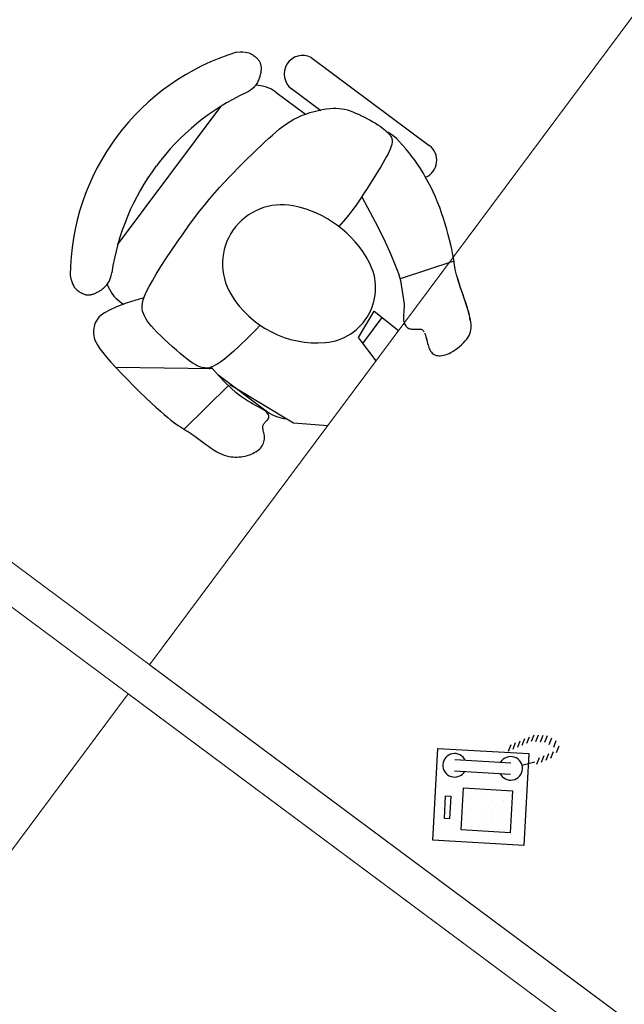
# Model space of a CAD drawing. Units: centimetres. Extents: x -34096 to -29726, y 18163 to 20621.
# Drawn here: x -29851 to -29850, y 18267 to 18269 of the extents above; entities that cross this region are included whole.
import ezdxf

# ---------------------------------------------------------------- set-up
doc = ezdxf.new("R2010")
doc.units = ezdxf.units.CM
doc.header["$MEASUREMENT"] = 0
doc.layers.add('ARREDI--INT', color=8, linetype='Continuous')
doc.layers.add('ARREDI-pl', color=8, linetype='Continuous')

# ---------------------------------------------------------------- blocks, each defined once
blk = doc.blocks.new('RECTANG')
for p, q in [((1, 1), (0, 1)), ((0, 1), (0, 0)), ((1, 0), (1, 1)), ((0, 0), (1, 0))]:
    blk.add_line(p, q)
blk = doc.blocks.new('A$C658A1CDA')
at = {"layer": 'ARREDI--INT', "linetype": 'Continuous', "lineweight": 0}
blk.add_lwpolyline([(0.9348, 0), (1.8901, 1.2835), (1.0879, 1.8806), (0.1326, 0.597)], close=True, dxfattribs=at)
at = {"layer": 'ARREDI-pl'}
for p, q in [((0.2782, 1.6213), (0.2839, 1.6216)), ((0.2839, 1.6216), (0.2887, 1.6216)), ((0.2887, 1.6216), (0.2927, 1.6213)), ((0.2927, 1.6213), (0.296, 1.6207)), ((0.296, 1.6207), (0.2988, 1.62)), ((0.2988, 1.62), (0.3012, 1.619)), ((0.3012, 1.619), (0.3032, 1.618)), ((0.3032, 1.618), (0.305, 1.6169)), ((0.305, 1.6169), (0.3066, 1.6158)), ((0.3066, 1.6158), (0.3081, 1.6146)), ((0.3081, 1.6146), (0.3096, 1.6134)), ((0.3096, 1.6134), (0.3108, 1.6122)), ((0.3108, 1.6122), (0.312, 1.6111)), ((0.312, 1.6111), (0.3131, 1.6099)), ((0.3131, 1.6099), (0.314, 1.6087)), ((0.314, 1.6087), (0.3149, 1.6076)), ((0.3149, 1.6076), (0.3156, 1.6066)), ((0.3156, 1.6066), (0.3163, 1.6055)), ((0.3163, 1.6055), (0.3168, 1.6045)), ((0.3168, 1.6045), (0.3173, 1.6035)), ((0.3173, 1.6035), (0.3177, 1.6025)), ((0.3177, 1.6025), (0.318, 1.6016)), ((0.318, 1.6016), (0.3183, 1.6006)), ((0.3183, 1.6006), (0.3185, 1.5996)), ((0.3185, 1.5996), (0.3186, 1.5986)), ((0.3186, 1.5986), (0.3188, 1.5977)), ((0.3188, 1.5977), (0.3189, 1.5967)), ((0.3189, 1.5967), (0.319, 1.5957)), ((0.4027, 1.6123), (0.5999, 1.4653)), ((0.3168, 1.5802), (0.3163, 1.5787)), ((0.3172, 1.5816), (0.3168, 1.5802)), ((0.3176, 1.583), (0.3172, 1.5816)), ((0.3179, 1.5844), (0.3176, 1.583)), ((0.3182, 1.5857), (0.3179, 1.5844)), ((0.3184, 1.5869), (0.3182, 1.5857)), ((0.3186, 1.5881), (0.3184, 1.5869)), ((0.3187, 1.5892), (0.3186, 1.5881)), ((0.3188, 1.5904), (0.3187, 1.5892)), ((0.3189, 1.5915), (0.3188, 1.5904)), ((0.319, 1.5925), (0.3189, 1.5915)), ((0.319, 1.5957), (0.319, 1.5946)), ((0.319, 1.5946), (0.319, 1.5936)), ((0.319, 1.5936), (0.319, 1.5925)), ((0.3082, 1.5636), (0.3063, 1.5618)), ((0.3096, 1.5654), (0.3082, 1.5636)), ((0.3108, 1.5671), (0.3096, 1.5654)), ((0.3119, 1.5688), (0.3108, 1.5671)), ((0.3128, 1.5705), (0.3119, 1.5688)), ((0.3137, 1.5722), (0.3128, 1.5705)), ((0.3144, 1.5739), (0.3137, 1.5722)), ((0.3151, 1.5755), (0.3144, 1.5739)), ((0.3158, 1.5771), (0.3151, 1.5755)), ((0.3163, 1.5787), (0.3158, 1.5771)), ((0.2979, 1.5556), (0.2938, 1.5533)), ((0.3013, 1.5578), (0.2979, 1.5556)), ((0.3041, 1.5598), (0.3013, 1.5578)), ((0.3063, 1.5618), (0.3041, 1.5598)), ((0.3439, 1.5542), (0.3931, 1.5175)), ((0.419, 1.5233), (0.3699, 1.5598)), ((0.0794, 1.2989), (0.2521, 1.5307)), ((0.3801, 1.5121), (0.3867, 1.5151)), ((0.3867, 1.5151), (0.3936, 1.5177)), ((0.3936, 1.5177), (0.4006, 1.5201)), ((0.4006, 1.5201), (0.4076, 1.5221)), ((0.4076, 1.5221), (0.4145, 1.5239)), ((0.4145, 1.5239), (0.4212, 1.5253)), ((0.4212, 1.5253), (0.4277, 1.5263)), ((0.4277, 1.5263), (0.4338, 1.5271)), ((0.4338, 1.5271), (0.4394, 1.5274)), ((0.4394, 1.5274), (0.4446, 1.5275)), ((0.4446, 1.5275), (0.4495, 1.5272)), ((0.4495, 1.5272), (0.4541, 1.5266)), ((0.4541, 1.5266), (0.4586, 1.5257)), ((0.4586, 1.5257), (0.4631, 1.5245)), ((0.4631, 1.5245), (0.4676, 1.523)), ((0.4676, 1.523), (0.4722, 1.5213)), ((0.4722, 1.5213), (0.4769, 1.5194)), ((0.4769, 1.5194), (0.4818, 1.5173)), ((0.4818, 1.5173), (0.4868, 1.515)), ((0.4868, 1.515), (0.4917, 1.5125)), ((0.35, 1.4929), (0.3559, 1.4974)), ((0.3559, 1.4974), (0.3617, 1.5016)), ((0.3617, 1.5016), (0.3677, 1.5054)), ((0.3677, 1.5054), (0.3737, 1.5089)), ((0.3737, 1.5089), (0.3801, 1.5121)), ((0.4917, 1.5125), (0.4966, 1.51)), ((0.4966, 1.51), (0.5014, 1.5074)), ((0.5014, 1.5074), (0.5059, 1.5049)), ((0.5059, 1.5049), (0.5102, 1.5023)), ((0.5102, 1.5023), (0.5142, 1.4998)), ((0.5142, 1.4998), (0.5178, 1.4973)), ((0.3316, 1.477), (0.338, 1.4827)), ((0.338, 1.4827), (0.3441, 1.488)), ((0.3441, 1.488), (0.35, 1.4929)), ((0.5178, 1.4973), (0.5211, 1.4949)), ((0.5211, 1.4949), (0.5241, 1.4926)), ((0.5241, 1.4926), (0.5268, 1.4904)), ((0.5268, 1.4904), (0.5291, 1.4882)), ((0.5291, 1.4882), (0.5312, 1.4861)), ((0.5313, 1.4867), (0.5302, 1.4871)), ((0.5312, 1.4861), (0.533, 1.4841)), ((0.5388, 1.482), (0.5313, 1.4867)), ((0.533, 1.4841), (0.5345, 1.4822)), ((0.5345, 1.4822), (0.5358, 1.4803)), ((0.545, 1.4768), (0.5388, 1.482)), ((0.3179, 1.4643), (0.3249, 1.4708)), ((0.3249, 1.4708), (0.3316, 1.477)), ((0.5358, 1.4803), (0.5367, 1.4784)), ((0.5368, 1.4652), (0.5359, 1.4623)), ((0.5367, 1.4784), (0.5374, 1.4765)), ((0.5375, 1.4679), (0.5368, 1.4652)), ((0.5374, 1.4765), (0.5378, 1.4746)), ((0.5379, 1.4703), (0.5375, 1.4679)), ((0.5378, 1.4746), (0.538, 1.4725)), ((0.538, 1.4725), (0.5379, 1.4703)), ((0.5504, 1.4712), (0.545, 1.4768)), ((0.5557, 1.4654), (0.5504, 1.4712)), ((0.5608, 1.4594), (0.5557, 1.4654)), ((0.2957, 1.4429), (0.3033, 1.4503)), ((0.3033, 1.4503), (0.3107, 1.4574)), ((0.3107, 1.4574), (0.3179, 1.4643)), ((0.531, 1.4513), (0.5286, 1.4467)), ((0.533, 1.4554), (0.531, 1.4513)), ((0.5346, 1.459), (0.533, 1.4554)), ((0.5359, 1.4623), (0.5346, 1.459)), ((0.5659, 1.4533), (0.5608, 1.4594)), ((0.5708, 1.447), (0.5659, 1.4533)), ((0.2804, 1.4275), (0.2881, 1.4352)), ((0.2881, 1.4352), (0.2957, 1.4429)), ((0.5225, 1.4359), (0.5188, 1.4296)), ((0.5258, 1.4416), (0.5225, 1.4359)), ((0.5286, 1.4467), (0.5258, 1.4416)), ((0.5757, 1.4404), (0.5708, 1.447)), ((0.5804, 1.4337), (0.5757, 1.4404)), ((0.585, 1.4267), (0.5804, 1.4337)), ((0.265, 1.4117), (0.2727, 1.4196)), ((0.2727, 1.4196), (0.2804, 1.4275)), ((0.5102, 1.4155), (0.5056, 1.4081)), ((0.5146, 1.4227), (0.5102, 1.4155)), ((0.5188, 1.4296), (0.5146, 1.4227)), ((0.5895, 1.4194), (0.585, 1.4267)), ((0.5939, 1.4118), (0.5895, 1.4194)), ((0.2497, 1.3951), (0.2574, 1.4036)), ((0.2574, 1.4036), (0.265, 1.4117)), ((0.5009, 1.4006), (0.4961, 1.3931)), ((0.5056, 1.4081), (0.5009, 1.4006)), ((0.5982, 1.404), (0.5939, 1.4118)), ((0.6024, 1.3959), (0.5982, 1.404)), ((0.2338, 1.3769), (0.2418, 1.3863)), ((0.2418, 1.3863), (0.2497, 1.3951)), ((0.4914, 1.3859), (0.4869, 1.3789)), ((0.4961, 1.3931), (0.4914, 1.3859)), ((0.6063, 1.3876), (0.6024, 1.3959)), ((0.6102, 1.3791), (0.6063, 1.3876)), ((0.2168, 1.3559), (0.2255, 1.3668)), ((0.2255, 1.3668), (0.2338, 1.3769)), ((0.4825, 1.3723), (0.4778, 1.3656)), ((0.4869, 1.3789), (0.4825, 1.3723)), ((0.4871, 1.3793), (0.4969, 1.3614)), ((0.6138, 1.3704), (0.6102, 1.3791)), ((0.6173, 1.3615), (0.6138, 1.3704)), ((0.2078, 1.3441), (0.2168, 1.3559)), ((0.4653, 1.3495), (0.4564, 1.3389)), ((0.4722, 1.3582), (0.4653, 1.3495)), ((0.4778, 1.3656), (0.4722, 1.3582)), ((0.4969, 1.3614), (0.5132, 1.3302)), ((0.6206, 1.3524), (0.6173, 1.3615)), ((0.6237, 1.3432), (0.6206, 1.3524)), ((0.1983, 1.3313), (0.2078, 1.3441)), ((0.4564, 1.3389), (0.4486, 1.3299)), ((0.6266, 1.334), (0.6237, 1.3432)), ((0.6293, 1.3249), (0.6266, 1.334)), ((0.1789, 1.3038), (0.1886, 1.3177)), ((0.1886, 1.3177), (0.1983, 1.3313)), ((0.5132, 1.3302), (0.5261, 1.3042)), ((0.6317, 1.316), (0.6293, 1.3249)), ((0.1693, 1.2898), (0.1789, 1.3038)), ((0.5261, 1.3042), (0.5359, 1.2828)), ((0.6339, 1.3075), (0.6317, 1.316)), ((0.6358, 1.2994), (0.6339, 1.3075)), ((0.1602, 1.276), (0.1693, 1.2898)), ((0.6375, 1.292), (0.6358, 1.2994)), ((0.6388, 1.2854), (0.6375, 1.292)), ((0.6399, 1.2796), (0.6388, 1.2854)), ((0.1517, 1.2627), (0.1602, 1.276)), ((0.5359, 1.2828), (0.5432, 1.2654)), ((0.6411, 1.2719), (0.5512, 1.2421)), ((0.6407, 1.2745), (0.6399, 1.2796)), ((0.6414, 1.2699), (0.6407, 1.2745)), ((0.6421, 1.2657), (0.6414, 1.2699)), ((0.0685, 1.2479), (0.0696, 1.2525)), ((0.144, 1.2503), (0.1517, 1.2627)), ((0.5432, 1.2654), (0.5484, 1.2511)), ((0.5484, 1.2511), (0.552, 1.2393)), ((0.6427, 1.2617), (0.6421, 1.2657)), ((0.6434, 1.2578), (0.6427, 1.2617)), ((0.6443, 1.2536), (0.6434, 1.2578)), ((0.6454, 1.2491), (0.6443, 1.2536)), ((0, 1.2479), (0.0013, 1.2424)), ((0.0013, 1.2424), (0.0027, 1.2379)), ((0.0027, 1.2379), (0.0041, 1.2341)), ((0.0041, 1.2341), (0.0056, 1.2311)), ((0.0625, 1.2338), (0.0638, 1.2357)), ((0.0638, 1.2357), (0.0651, 1.238)), ((0.0651, 1.238), (0.0663, 1.2407)), ((0.0663, 1.2407), (0.0674, 1.244)), ((0.0674, 1.244), (0.0685, 1.2479)), ((0.1319, 1.2294), (0.1374, 1.2391)), ((0.1374, 1.2391), (0.144, 1.2503)), ((0.552, 1.2393), (0.5579, 1.2002)), ((0.6468, 1.2442), (0.6454, 1.2491)), ((0.6485, 1.2388), (0.6468, 1.2442)), ((0.6493, 1.2361), (0.6477, 1.2414)), ((0.6503, 1.2332), (0.6485, 1.2388)), ((0.6512, 1.2304), (0.6493, 1.2361)), ((0.0056, 1.2311), (0.0071, 1.2286)), ((0.0071, 1.2286), (0.0087, 1.2266)), ((0.0087, 1.2266), (0.0102, 1.225)), ((0.0102, 1.225), (0.0118, 1.2236)), ((0.0118, 1.2236), (0.0134, 1.2223)), ((0.0134, 1.2223), (0.0149, 1.2212)), ((0.0149, 1.2212), (0.0165, 1.2202)), ((0.0165, 1.2202), (0.018, 1.2193)), ((0.018, 1.2193), (0.0194, 1.2185)), ((0.0194, 1.2185), (0.0209, 1.2178)), ((0.0209, 1.2178), (0.0222, 1.2172)), ((0.0402, 1.2175), (0.0412, 1.2179)), ((0.0412, 1.2179), (0.0423, 1.2183)), ((0.0423, 1.2183), (0.0433, 1.2188)), ((0.0433, 1.2188), (0.0444, 1.2193)), ((0.0444, 1.2193), (0.0455, 1.2198)), ((0.0455, 1.2198), (0.0467, 1.2204)), ((0.0467, 1.2204), (0.0479, 1.2211)), ((0.0479, 1.2211), (0.0491, 1.2219)), ((0.0491, 1.2219), (0.0504, 1.2227)), ((0.0504, 1.2227), (0.0517, 1.2236)), ((0.0517, 1.2236), (0.0531, 1.2246)), ((0.0531, 1.2246), (0.0544, 1.2256)), ((0.0544, 1.2256), (0.0558, 1.2268)), ((0.0558, 1.2268), (0.0572, 1.228)), ((0.0572, 1.228), (0.0585, 1.2293)), ((0.0585, 1.2293), (0.0599, 1.2307)), ((0.0599, 1.2307), (0.0612, 1.2322)), ((0.0612, 1.2322), (0.0625, 1.2338)), ((0.1245, 1.2136), (0.1277, 1.2209)), ((0.1277, 1.2209), (0.1319, 1.2294)), ((0.6523, 1.2273), (0.6503, 1.2332)), ((0.6531, 1.2246), (0.6512, 1.2304)), ((0.6544, 1.2214), (0.6523, 1.2273)), ((0.6552, 1.2186), (0.6531, 1.2246)), ((0.6564, 1.2155), (0.6544, 1.2214)), ((0.6572, 1.2127), (0.6552, 1.2186)), ((0.0222, 1.2172), (0.0235, 1.2167)), ((0.0235, 1.2167), (0.0248, 1.2163)), ((0.0248, 1.2163), (0.026, 1.216)), ((0.026, 1.216), (0.0271, 1.2158)), ((0.0271, 1.2158), (0.0282, 1.2156)), ((0.0282, 1.2156), (0.0292, 1.2155)), ((0.0292, 1.2155), (0.0303, 1.2155)), ((0.0303, 1.2155), (0.0313, 1.2155)), ((0.0313, 1.2155), (0.0322, 1.2156)), ((0.0322, 1.2156), (0.0332, 1.2157)), ((0.0332, 1.2157), (0.0342, 1.2158)), ((0.0342, 1.2158), (0.0352, 1.216)), ((0.0352, 1.216), (0.0362, 1.2162)), ((0.0362, 1.2162), (0.0372, 1.2165)), ((0.0372, 1.2165), (0.0382, 1.2168)), ((0.0382, 1.2168), (0.0392, 1.2171)), ((0.0392, 1.2171), (0.0402, 1.2175)), ((0.0939, 1.2014), (0.0776, 1.1954)), ((0.0831, 1.2042), (0.0892, 1.1997)), ((0.1153, 1.2083), (0.0939, 1.2014)), ((0.1235, 1.2108), (0.1153, 1.2083)), ((0.1204, 1.1969), (0.121, 1.2018)), ((0.121, 1.2018), (0.1223, 1.2073)), ((0.1223, 1.2073), (0.1245, 1.2136)), ((0.6584, 1.2097), (0.6564, 1.2155)), ((0.6592, 1.2069), (0.6572, 1.2127)), ((0.6603, 1.2041), (0.6584, 1.2097)), ((0.6611, 1.2013), (0.6592, 1.2069)), ((0.662, 1.1988), (0.6603, 1.2041)), ((0.6629, 1.1961), (0.6611, 1.2013)), ((0.0573, 1.1857), (0.0517, 1.1818)), ((0.0656, 1.1902), (0.0573, 1.1857)), ((0.0776, 1.1954), (0.0656, 1.1902)), ((0.1205, 1.1925), (0.1204, 1.1969)), ((0.1212, 1.1884), (0.1205, 1.1925)), ((0.1224, 1.1843), (0.1212, 1.1884)), ((0.5573, 1.1862), (0.557, 1.1826)), ((0.5576, 1.1903), (0.5573, 1.1862)), ((0.5578, 1.195), (0.5576, 1.1903)), ((0.5579, 1.2002), (0.5578, 1.195)), ((0.6636, 1.1938), (0.662, 1.1988)), ((0.6644, 1.1911), (0.6629, 1.1961)), ((0.6649, 1.1891), (0.6636, 1.1938)), ((0.6658, 1.1864), (0.6644, 1.1911)), ((0.6661, 1.1847), (0.6649, 1.1891)), ((0.667, 1.182), (0.6658, 1.1864)), ((0.0421, 1.1686), (0.0409, 1.1656)), ((0.0437, 1.1717), (0.0421, 1.1686)), ((0.0456, 1.1749), (0.0437, 1.1717)), ((0.048, 1.1782), (0.0456, 1.1749)), ((0.0517, 1.1818), (0.048, 1.1782)), ((0.1241, 1.1803), (0.1224, 1.1843)), ((0.1263, 1.1762), (0.1241, 1.1803)), ((0.129, 1.172), (0.1263, 1.1762)), ((0.1323, 1.1677), (0.129, 1.172)), ((0.4892, 1.1344), (0.5213, 1.1775)), ((0.557, 1.1826), (0.5569, 1.1792)), ((0.5569, 1.1792), (0.5569, 1.1762)), ((0.5569, 1.1762), (0.5571, 1.1735)), ((0.5571, 1.1735), (0.5575, 1.171)), ((0.5575, 1.171), (0.558, 1.1688)), ((0.558, 1.1688), (0.5587, 1.1669)), ((0.6671, 1.1805), (0.6661, 1.1847)), ((0.6679, 1.1778), (0.667, 1.182)), ((0.6687, 1.1739), (0.6679, 1.1778)), ((0.6685, 1.1728), (0.6679, 1.1766)), ((0.6693, 1.1701), (0.6687, 1.1739)), ((0.6697, 1.1665), (0.6693, 1.1701)), ((0.039, 1.1566), (0.0389, 1.1535)), ((0.0389, 1.1535), (0.0391, 1.1504)), ((0.0394, 1.1596), (0.039, 1.1566)), ((0.04, 1.1626), (0.0394, 1.1596)), ((0.0409, 1.1656), (0.04, 1.1626)), ((0.1362, 1.1631), (0.1323, 1.1677)), ((0.1406, 1.1582), (0.1362, 1.1631)), ((0.1457, 1.1529), (0.1406, 1.1582)), ((0.1515, 1.1472), (0.1457, 1.1529)), ((0.3101, 1.1571), (0.2958, 1.1427)), ((0.3175, 1.1648), (0.3101, 1.1571)), ((0.5587, 1.1669), (0.5595, 1.1652)), ((0.5595, 1.1652), (0.5605, 1.1637)), ((0.5605, 1.1637), (0.5616, 1.1624)), ((0.5616, 1.1624), (0.5629, 1.1612)), ((0.5629, 1.1612), (0.5643, 1.1603)), ((0.5643, 1.1603), (0.5657, 1.1595)), ((0.5657, 1.1595), (0.5673, 1.1589)), ((0.5673, 1.1589), (0.569, 1.1585)), ((0.569, 1.1585), (0.5707, 1.1582)), ((0.5707, 1.1582), (0.5725, 1.158)), ((0.5725, 1.158), (0.5743, 1.158)), ((0.5743, 1.158), (0.5762, 1.158)), ((0.5762, 1.158), (0.578, 1.1581)), ((0.578, 1.1581), (0.5798, 1.1583)), ((0.5798, 1.1583), (0.5815, 1.1583)), ((0.5815, 1.1583), (0.5832, 1.1584)), ((0.5832, 1.1584), (0.5847, 1.1583)), ((0.5847, 1.1583), (0.5862, 1.158)), ((0.5862, 1.158), (0.5874, 1.1576)), ((0.5874, 1.1576), (0.5886, 1.1569)), ((0.5886, 1.1569), (0.5896, 1.156)), ((0.5896, 1.156), (0.5905, 1.1549)), ((0.5905, 1.1549), (0.5914, 1.1536)), ((0.5922, 1.152), (0.5929, 1.1501)), ((0.6678, 1.1506), (0.6688, 1.1537)), ((0.6688, 1.1537), (0.6694, 1.1567)), ((0.6694, 1.1567), (0.6698, 1.1599)), ((0.6698, 1.1631), (0.6697, 1.1665)), ((0.6698, 1.1599), (0.6698, 1.1631)), ((0.0391, 1.1504), (0.0395, 1.1473)), ((0.0395, 1.1473), (0.0402, 1.1439)), ((0.0402, 1.1439), (0.0415, 1.1401)), ((0.0415, 1.1401), (0.0434, 1.1359)), ((0.0434, 1.1359), (0.0462, 1.1311)), ((0.1576, 1.1412), (0.1515, 1.1472)), ((0.1642, 1.135), (0.1576, 1.1412)), ((0.2958, 1.1427), (0.2837, 1.1309)), ((0.5929, 1.1501), (0.5936, 1.148)), ((0.5936, 1.148), (0.5943, 1.1455)), ((0.5937, 1.1474), (0.5944, 1.1452)), ((0.5943, 1.1455), (0.5949, 1.1429)), ((0.5944, 1.1452), (0.5951, 1.1428)), ((0.5949, 1.1429), (0.5956, 1.1401)), ((0.5951, 1.1428), (0.5958, 1.1401)), ((0.5956, 1.1401), (0.5964, 1.1372)), ((0.5958, 1.1401), (0.5965, 1.1373)), ((0.5964, 1.1372), (0.5972, 1.1344)), ((0.5965, 1.1373), (0.5972, 1.1345)), ((0.6539, 1.1323), (0.6571, 1.1354)), ((0.6571, 1.1354), (0.66, 1.1385)), ((0.66, 1.1385), (0.6626, 1.1416)), ((0.6626, 1.1416), (0.6647, 1.1446)), ((0.6647, 1.1446), (0.6665, 1.1476)), ((0.6665, 1.1476), (0.6678, 1.1506)), ((0.0462, 1.1311), (0.0499, 1.1255)), ((0.0499, 1.1255), (0.0547, 1.1191)), ((0.0547, 1.1191), (0.0608, 1.1116)), ((0.1708, 1.1289), (0.1642, 1.135)), ((0.1775, 1.123), (0.1708, 1.1289)), ((0.1839, 1.1174), (0.1775, 1.123)), ((0.2734, 1.1214), (0.2649, 1.114)), ((0.2837, 1.1309), (0.2734, 1.1214)), ((0.5972, 1.1345), (0.598, 1.1316)), ((0.5972, 1.1344), (0.5981, 1.1316)), ((0.5981, 1.1316), (0.599, 1.129)), ((0.5989, 1.1288), (0.5999, 1.1262)), ((0.5999, 1.1262), (0.601, 1.1238)), ((0.601, 1.1238), (0.6022, 1.1217)), ((0.6022, 1.1217), (0.6035, 1.1198)), ((0.6035, 1.1198), (0.605, 1.1183)), ((0.6329, 1.1178), (0.6362, 1.1195)), ((0.6362, 1.1195), (0.6396, 1.1216)), ((0.6396, 1.1216), (0.6432, 1.1239)), ((0.6432, 1.1239), (0.6469, 1.1266)), ((0.6469, 1.1266), (0.6504, 1.1294)), ((0.6504, 1.1294), (0.6539, 1.1323)), ((0.0608, 1.1116), (0.0683, 1.1031)), ((0.0683, 1.1031), (0.0769, 1.0937)), ((0.19, 1.1123), (0.1839, 1.1174)), ((0.1956, 1.1079), (0.19, 1.1123)), ((0.2006, 1.1042), (0.1956, 1.1079)), ((0.205, 1.1012), (0.2006, 1.1042)), ((0.2517, 1.1037), (0.2466, 1.1004)), ((0.2577, 1.1082), (0.2517, 1.1037)), ((0.2649, 1.114), (0.2577, 1.1082)), ((0.605, 1.1183), (0.6066, 1.117)), ((0.6066, 1.117), (0.6083, 1.1159)), ((0.6083, 1.1159), (0.6102, 1.115)), ((0.6102, 1.115), (0.6122, 1.1144)), ((0.6122, 1.1144), (0.6143, 1.114)), ((0.6143, 1.114), (0.6165, 1.1138)), ((0.6165, 1.1138), (0.6188, 1.1138)), ((0.6188, 1.1138), (0.6213, 1.1141)), ((0.6213, 1.1141), (0.624, 1.1146)), ((0.624, 1.1146), (0.6268, 1.1153)), ((0.6268, 1.1153), (0.6297, 1.1164)), ((0.6297, 1.1164), (0.6329, 1.1178)), ((0.2381, 1.0917), (0.0765, 1.0942)), ((0.0769, 1.0937), (0.0864, 1.0837)), ((0.2088, 1.0989), (0.205, 1.1012)), ((0.2122, 1.0972), (0.2088, 1.0989)), ((0.2152, 1.0958), (0.2122, 1.0972)), ((0.218, 1.0949), (0.2152, 1.0958)), ((0.2204, 1.0942), (0.218, 1.0949)), ((0.2228, 1.0937), (0.2204, 1.0942)), ((0.225, 1.0934), (0.2228, 1.0937)), ((0.2273, 1.0932), (0.225, 1.0934)), ((0.2297, 1.0933), (0.2273, 1.0932)), ((0.2323, 1.0937), (0.2297, 1.0933)), ((0.2315, 1.0936), (0.2339, 1.0918)), ((0.2352, 1.0945), (0.2323, 1.0937)), ((0.2385, 1.0959), (0.2352, 1.0945)), ((0.2441, 1.0851), (0.2355, 1.0947)), ((0.2423, 1.0978), (0.2385, 1.0959)), ((0.2466, 1.1004), (0.2423, 1.0978)), ((0.0864, 1.0837), (0.0963, 1.0735)), ((0.0963, 1.0735), (0.1065, 1.0632)), ((0.2573, 1.0709), (0.2441, 1.0851)), ((0.2467, 1.0822), (0.3298, 1.0203)), ((0.2683, 1.0601), (0.2573, 1.0709)), ((0.1065, 1.0632), (0.1166, 1.0532)), ((0.1166, 1.0532), (0.1263, 1.0437)), ((0.1906, 0.9909), (0.2645, 1.0639)), ((0.2774, 1.052), (0.2683, 1.0601)), ((0.1263, 1.0437), (0.1354, 1.0351)), ((0.2848, 1.0461), (0.2774, 1.052)), ((0.2911, 1.0418), (0.2848, 1.0461)), ((0.2965, 1.0384), (0.2911, 1.0418)), ((0.3013, 1.0355), (0.2965, 1.0384)), ((0.1354, 1.0351), (0.1435, 1.0276)), ((0.1435, 1.0276), (0.1508, 1.021)), ((0.1508, 1.021), (0.1572, 1.0154)), ((0.3058, 1.033), (0.3013, 1.0355)), ((0.3098, 1.0309), (0.3058, 1.033)), ((0.3133, 1.0289), (0.3098, 1.0309)), ((0.3166, 1.0272), (0.3133, 1.0289)), ((0.3194, 1.0256), (0.3166, 1.0272)), ((0.322, 1.0241), (0.3194, 1.0256)), ((0.3242, 1.0227), (0.322, 1.0241)), ((0.3262, 1.0212), (0.3242, 1.0227)), ((0.3279, 1.0197), (0.3262, 1.0212)), ((0.1572, 1.0154), (0.163, 1.0106)), ((0.163, 1.0106), (0.1681, 1.0064)), ((0.1681, 1.0064), (0.1728, 1.0029)), ((0.3264, 1.0033), (0.3275, 1.0043)), ((0.3275, 1.0043), (0.3285, 1.0054)), ((0.3293, 1.0182), (0.3279, 1.0197)), ((0.3285, 1.0054), (0.3295, 1.0064)), ((0.3304, 1.0167), (0.3293, 1.0182)), ((0.3295, 1.0064), (0.3302, 1.0077)), ((0.3302, 1.0077), (0.3311, 1.0086)), ((0.3312, 1.0152), (0.3304, 1.0167)), ((0.3311, 1.0086), (0.3317, 1.0098)), ((0.3318, 1.0138), (0.3312, 1.0152)), ((0.3317, 1.0098), (0.332, 1.0111)), ((0.332, 1.0124), (0.3318, 1.0138)), ((0.332, 1.0111), (0.332, 1.0124)), ((0.1728, 1.0029), (0.1769, 0.9999)), ((0.1769, 0.9999), (0.1808, 0.9972)), ((0.1808, 0.9972), (0.1844, 0.9948)), ((0.1844, 0.9948), (0.1878, 0.9926)), ((0.1878, 0.9926), (0.1912, 0.9906)), ((0.1912, 0.9906), (0.1944, 0.9885)), ((0.1944, 0.9885), (0.1978, 0.9865)), ((0.3219, 0.9939), (0.322, 0.9953)), ((0.322, 0.9924), (0.3219, 0.9939)), ((0.322, 0.9953), (0.3222, 0.9967)), ((0.3223, 0.9907), (0.322, 0.9924)), ((0.3222, 0.9967), (0.3226, 0.9979)), ((0.3227, 0.9889), (0.3223, 0.9907)), ((0.3226, 0.9979), (0.3231, 0.9991)), ((0.3232, 0.9869), (0.3227, 0.9889)), ((0.3231, 0.9991), (0.3238, 1.0002)), ((0.3238, 1.0002), (0.3246, 1.0012)), ((0.3246, 1.0012), (0.3254, 1.0023)), ((0.3254, 1.0023), (0.3264, 1.0033)), ((0.1978, 0.9865), (0.2012, 0.9843)), ((0.2012, 0.9843), (0.2048, 0.9819)), ((0.2048, 0.9819), (0.2086, 0.9792)), ((0.2086, 0.9792), (0.2127, 0.9762)), ((0.2127, 0.9762), (0.217, 0.9729)), ((0.217, 0.9729), (0.2216, 0.9695)), ((0.3237, 0.9849), (0.3232, 0.9869)), ((0.3241, 0.9829), (0.3237, 0.9849)), ((0.3238, 0.9698), (0.3244, 0.9719)), ((0.3245, 0.9807), (0.3241, 0.9829)), ((0.3244, 0.9719), (0.3248, 0.9742)), ((0.3248, 0.9786), (0.3245, 0.9807)), ((0.3249, 0.9764), (0.3248, 0.9786)), ((0.3248, 0.9742), (0.3249, 0.9764)), ((0.2216, 0.9695), (0.2262, 0.966)), ((0.2262, 0.966), (0.231, 0.9626)), ((0.231, 0.9626), (0.2357, 0.9592)), ((0.2357, 0.9592), (0.2404, 0.9562)), ((0.2404, 0.9562), (0.2449, 0.9534)), ((0.31, 0.9532), (0.3122, 0.9547)), ((0.3122, 0.9547), (0.3142, 0.9562)), ((0.3142, 0.9562), (0.3162, 0.9579)), ((0.3162, 0.9579), (0.3179, 0.9596)), ((0.3179, 0.9596), (0.3195, 0.9615)), ((0.3195, 0.9615), (0.3209, 0.9635)), ((0.3209, 0.9635), (0.3221, 0.9655)), ((0.3221, 0.9655), (0.3231, 0.9676)), ((0.3231, 0.9676), (0.3238, 0.9698)), ((0.2449, 0.9534), (0.2493, 0.9511)), ((0.2493, 0.9511), (0.2535, 0.9492)), ((0.2535, 0.9492), (0.2576, 0.9477)), ((0.2576, 0.9477), (0.2615, 0.9465)), ((0.2615, 0.9465), (0.2652, 0.9456)), ((0.2652, 0.9456), (0.2689, 0.945)), ((0.2689, 0.945), (0.2724, 0.9446)), ((0.2724, 0.9446), (0.2758, 0.9444)), ((0.2758, 0.9444), (0.2792, 0.9444)), ((0.2792, 0.9444), (0.2824, 0.9446)), ((0.2824, 0.9446), (0.2855, 0.9449)), ((0.2855, 0.9449), (0.2886, 0.9454)), ((0.2886, 0.9454), (0.2916, 0.946)), ((0.2916, 0.946), (0.2945, 0.9467)), ((0.2945, 0.9467), (0.2973, 0.9475)), ((0.2973, 0.9475), (0.3, 0.9484)), ((0.3, 0.9484), (0.3026, 0.9495)), ((0.3026, 0.9495), (0.3052, 0.9506)), ((0.3052, 0.9506), (0.3076, 0.9519)), ((0.3076, 0.9519), (0.31, 0.9532)), ((0.7706, 0.4695), (0.775, 0.4805)), ((0.7781, 0.4691), (0.7825, 0.4801)), ((0.7856, 0.4686), (0.79, 0.4797)), ((0.7931, 0.4682), (0.7975, 0.4792)), ((0.7322, 0.4529), (0.7365, 0.4639)), ((0.7399, 0.4562), (0.7442, 0.4672)), ((0.7476, 0.4595), (0.7519, 0.4705)), ((0.7553, 0.4628), (0.7596, 0.4739)), ((0.7629, 0.4662), (0.7673, 0.4772)), ((0.8004, 0.4641), (0.8048, 0.4751)), ((0.8077, 0.4599), (0.812, 0.4709)), ((0.8125, 0.4508), (0.8169, 0.4618)), ((0.7875, 0.4347), (0.7919, 0.4458)), ((0.7952, 0.4381), (0.7996, 0.4491)), ((0.8029, 0.4414), (0.8073, 0.4524)), ((0.6428, 0.4388), (0.7364, 0.4336)), ((0.7546, 0.4298), (0.7762, 0.4354)), ((0.7798, 0.4314), (0.7842, 0.4424)), ((0.6418, 0.4201), (0.7354, 0.4148)), ((0.6709, 0.3731), (0.6709, 0.3731)), ((0.6885, 0.3721), (0.6885, 0.3721)), ((0.706, 0.3711), (0.706, 0.3711)), ((0.7236, 0.3701), (0.7236, 0.3701)), ((0.6699, 0.3555), (0.6699, 0.3555)), ((0.6875, 0.3546), (0.6875, 0.3546)), ((0.705, 0.3536), (0.705, 0.3536)), ((0.7226, 0.3526), (0.7226, 0.3526)), ((0.6689, 0.338), (0.6689, 0.338)), ((0.6865, 0.337), (0.6865, 0.337)), ((0.704, 0.336), (0.704, 0.336)), ((0.7216, 0.335), (0.7216, 0.335))]:
    blk.add_line(p, q, dxfattribs=at)
for points in [[(0.5111, 1.1054), (0.4816, 1.1443), (0.5079, 1.1881), (0.5487, 1.1559)], [(0.2669, 1.0657), (0.373, 1.0015), (0.4303, 0.997)]]:
    blk.add_lwpolyline(points, dxfattribs=at)
for centre, radius, start, end in [((0.3948, 1.2433), 0.3955, 107.1443, 143.2207), ((0.3885, 1.5847), 0.031, 62.5984, 233.3037), ((0.3083, 1.5064), 0.0596, 53.3037, 88.3289), ((0.4603, 1.1966), 0.3936, 115.0218, 143.4597), ((0.3955, 1.2442), 0.3955, 143.3868, 179.4632), ((0.5814, 1.4405), 0.031, 293.6916, 53.3037), ((0.459, 1.1949), 0.3936, 143.1477, 171.5856), ((0.3533, 1.2674), 0.0987, 78.6784, 211.2059), ((0.3363, 1.1828), 0.1851, 28.2027, 78.6784), ((0.4188, 1.227), 0.0915, 274.6963, 28.2027), ((0.1187, 1.252), 0.0596, 198.2786, 233.3037), ((0.4126, 1.3033), 0.1681, 211.2059, 274.6963), ((0.3654, 1.0681), 0.0596, 233.3037, 265.8987), ((0.6423, 0.4294), 0.0197, 25.2863, 328.3034), ((0.7359, 0.4242), 0.0197, 205.2863, 148.3034)]:
    blk.add_arc(centre, radius, start, end, dxfattribs=at)
at = {"layer": 'ARREDI-pl', "extrusion": (0, 0, -1)}
for p, xscale, yscale, zscale, rotation in [((-0.7662, 0.4491), 0.1538490651053548, 0.15195139280695, -0.1538490651045673, 273.2051613615707), ((-0.636, 0.378), 0.03808594273302789, 0.008789063707808964, -0.03808594273303264, 273.2051613609084), ((-0.7392, 0.3869), 0.07031250966231124, 0.08203126127045834, -0.07031250966098333, 273.2051613640449)]:
    blk.add_blockref('RECTANG', p, dxfattribs=dict(at, xscale=xscale, yscale=yscale, zscale=zscale, rotation=rotation))

msp = doc.modelspace()

# ---------------------------------------------------------------- linework, layer by layer
at = {"layer": 'ARREDI--INT', "linetype": 'Continuous', "lineweight": 0}
msp.add_lwpolyline([(-29851.2605, 18267.6972), (-29849.4957, 18266.3837), (-29849.4598, 18266.4318), (-29851.2247, 18267.7453)], close=True, dxfattribs=at)

# ---------------------------------------------------------------- block references
at = {"layer": 'ARREDI--INT', "lineweight": 0}
for p in [(-29850.9562, 18266.8497), (-29851.9473, 18265.5181)]:
    msp.add_blockref('A$C658A1CDA', p, dxfattribs=at)

doc.saveas('drawing.dxf')
